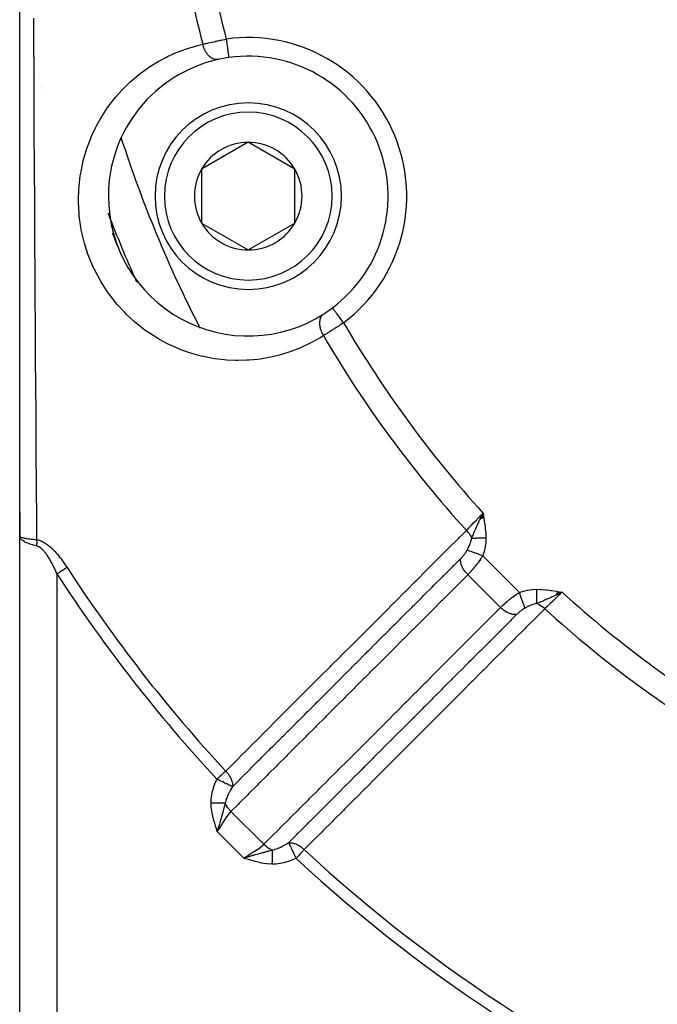
# Model space of a CAD drawing. Units: millimetres. Extents: x -287 to 474, y -328 to 328.
# Drawn here: x 142 to 176, y -77 to -24 of the extents above; entities that cross this region are included whole.
import ezdxf

# ---------------------------------------------------------------- set-up
doc = ezdxf.new("R2010")
doc.units = ezdxf.units.MM
doc.linetypes.add('DASHED', pattern=[9.652, 8.128, -1.524])
doc.layers.add('nevidi', color=4, linetype='DASHED')

msp = doc.modelspace()

# ---------------------------------------------------------------- linework, layer by layer
at = {"color": 2}
for p, q in [((141.5, -52.139), (141.5, -13)), ((141.5, -28.353), (141.5, -28.316)), ((153.758, -31.031), (151.258, -32.474)), ((156.258, -32.474), (153.758, -31.031)), ((151.258, -32.474), (151.258, -35.361)), ((156.258, -33.918), (156.258, -32.474)), ((156.258, -35.361), (156.258, -33.918)), ((151.258, -35.361), (153.758, -36.804)), ((153.758, -36.804), (156.258, -35.361)), ((141.5, -52.139), (141.5, -50.867)), ((141.5, -50.867), (141.5, -52.139)), ((141.5, -50.867), (141.5, -52.139)), ((141.5, -52.139), (141.5, -50.867)), ((166.211, -51.211), (166.347, -50.91)), ((166.211, -51.211), (166.315, -50.978)), ((166.22, -51.209), (166.347, -50.91)), ((166.229, -51.208), (166.347, -50.91)), ((166.229, -51.208), (166.347, -50.91)), ((166.238, -51.206), (166.347, -50.91)), ((166.238, -51.206), (166.347, -50.91)), ((166.248, -51.205), (166.347, -50.91)), ((166.248, -51.205), (166.347, -50.91)), ((166.257, -51.203), (166.347, -50.91)), ((166.266, -51.202), (166.347, -50.91)), ((166.275, -51.2), (166.347, -50.91)), ((166.284, -51.199), (166.347, -50.91)), ((166.294, -51.197), (166.347, -50.91)), ((166.294, -51.197), (166.347, -50.91)), ((166.303, -51.196), (166.347, -50.91)), ((166.312, -51.194), (166.347, -50.91)), ((166.322, -51.193), (166.347, -50.91)), ((166.331, -51.191), (166.347, -50.91)), ((166.34, -51.19), (166.347, -50.91)), ((166.34, -51.19), (166.347, -50.91)), ((166.387, -51.182), (166.347, -50.91)), ((166.378, -51.184), (166.347, -50.91)), ((166.368, -51.185), (166.347, -50.91)), ((166.368, -51.185), (166.347, -50.91)), ((166.359, -51.187), (166.347, -50.91)), ((166.359, -51.187), (166.347, -50.91)), ((166.35, -51.188), (166.347, -50.91)), ((141.5, -97), (141.5, -52.139)), ((141.5, -97), (141.5, -52.139)), ((141.5, -52.141), (141.5, -52.139)), ((141.507, -52.158), (141.514, -52.165)), ((170.289, -55.289), (170.59, -55.153)), ((170.291, -55.279), (170.59, -55.153)), ((170.292, -55.27), (170.59, -55.153)), ((170.294, -55.26), (170.59, -55.153)), ((170.296, -55.251), (170.59, -55.153)), ((170.297, -55.241), (170.59, -55.153)), ((170.297, -55.241), (170.59, -55.153)), ((170.299, -55.231), (170.59, -55.153)), ((170.3, -55.222), (170.59, -55.153)), ((170.3, -55.222), (170.59, -55.153)), ((170.302, -55.212), (170.59, -55.153)), ((170.303, -55.203), (170.59, -55.153)), ((170.305, -55.193), (170.59, -55.153)), ((170.307, -55.183), (170.59, -55.153)), ((170.307, -55.183), (170.59, -55.153)), ((170.308, -55.174), (170.59, -55.153)), ((170.308, -55.174), (170.59, -55.153)), ((170.31, -55.164), (170.59, -55.153)), ((170.311, -55.154), (170.59, -55.153)), ((170.313, -55.144), (170.59, -55.153)), ((170.314, -55.135), (170.59, -55.153)), ((170.314, -55.135), (170.59, -55.153)), ((170.316, -55.125), (170.59, -55.153)), ((170.318, -55.115), (170.59, -55.153)), ((170.354, -55.265), (170.59, -55.153)), ((161.44, -63.132), (161.442, -63.133))]:
    msp.add_line(p, q, dxfattribs=at)
for points in [[(166.245, -51.125), (166.285, -51.041), (166.315, -50.978)], [(141.516, -52.217), (141.513, -52.21), (141.501, -52.142)], [(170.59, -55.153), (170.375, -55.255), (170.354, -55.265), (170.288, -55.296)]]:
    msp.add_lwpolyline(points, dxfattribs=at)
for centre, radius, start, end in [((153.758, -33.918), 7.5, 102.3457, 180), ((153.758, -33.918), 7.5, 97.9982, 102.3457), ((153.758, -33.918), 7.5, 307.0018, 97.9982), ((153.758, -33.918), 5, 0, 180), ((153.758, -33.918), 2.887, 90, 150), ((153.758, -33.918), 2.887, 30, 90), ((153.758, -33.918), 2.887, 150, 210), ((153.758, -33.918), 2.887, 0, 30), ((153.758, -33.918), 7.5, 179.7741, 179.8619), ((153.758, -33.918), 7.5, 180, 302.6543), ((153.758, -33.918), 5, 180, 360), ((153.758, -33.918), 2.887, 330, 0), ((153.758, -33.918), 2.887, 210, 270), ((153.758, -33.918), 2.887, 270, 330), ((211.5, -10), 70, 201.70766, 201.76663), ((211.5, -10), 70, 201.77143, 202.75537), ((142.5, -36.739), 1, 170.719, 171.2592), ((153.758, -33.918), 7.5, 302.6543, 307.0018)]:
    msp.add_arc(centre, radius, start, end, dxfattribs=at)
at = {"layer": 'nevidi', "color": 7, "linetype": 'Continuous'}
for p, q in [((142.566, -27.563), (142.566, -27.564)), ((142.608, -28.071), (142.608, -28.072)), ((142.648, -28.542), (142.648, -28.544)), ((166.416, -50.625), (166.415, -50.624)), ((166.239, -51.122), (166.24, -51.12)), ((166.274, -51.061), (166.28, -51.051)), ((166.28, -51.052), (166.292, -51.031)), ((166.315, -50.978), (166.347, -50.91)), ((166.332, -50.964), (166.335, -50.959)), ((166.337, -50.955), (166.338, -50.954)), ((166.343, -50.947), (166.344, -50.944)), ((166.347, -50.939), (166.348, -50.937)), ((165.751, -52.095), (165.751, -52.094)), ((165.439, -52.971), (165.439, -52.969)), ((166.332, -53.2), (168.3, -55.168)), ((143.5, -54.176), (143.5, -97)), ((165.528, -54.214), (167.286, -55.972)), ((168.936, -55.932), (168.93, -55.934)), ((167.565, -56.233), (167.564, -56.233)), ((168.514, -56.066), (168.512, -56.066)), ((168.543, -56.057), (168.541, -56.058)), ((167.188, -57.839), (167.189, -57.839)), ((152.83, -66.905), (154.595, -68.67)), ((153.523, -69.416), (152.084, -67.977))]:
    msp.add_line(p, q, dxfattribs=at)
for points in [[(142.241, -24.375), (142.242, -24.545), (142.249, -26.359), (142.25, -26.53), (142.254, -27.605), (142.257, -28.339), (142.258, -28.51), (142.266, -30.316), (142.267, -30.487), (142.276, -32.288), (142.277, -32.457), (142.287, -34.246), (142.288, -34.413), (142.291, -35.008), (142.298, -36.188), (142.299, -36.354), (142.309, -38.113), (142.31, -38.279), (142.321, -40.023), (142.322, -40.188), (142.333, -41.921), (142.334, -42.083), (142.339, -42.943), (142.345, -43.804), (142.346, -43.965), (142.358, -45.674), (142.359, -45.835), (142.37, -47.533), (142.371, -47.692), (142.383, -49.379), (142.384, -49.537), (142.396, -51.214), (142.397, -51.371), (142.399, -51.639), (142.404, -52.331)], [(157.789, -41.399), (157.642, -41.491), (157.547, -41.548), (157.142, -41.774), (157.043, -41.825), (156.624, -42.023), (156.521, -42.067), (156.087, -42.236), (155.981, -42.274), (155.533, -42.414), (155.424, -42.444), (154.967, -42.553), (154.856, -42.575), (154.389, -42.653), (154.276, -42.668), (153.799, -42.714), (153.684, -42.721), (153.198, -42.732), (153.08, -42.731), (152.587, -42.708), (152.467, -42.698), (151.971, -42.638), (151.851, -42.62), (151.353, -42.522), (151.233, -42.494), (150.734, -42.357), (150.614, -42.319), (150.115, -42.141), (149.996, -42.093), (149.505, -41.873), (149.388, -41.815), (148.907, -41.553), (148.793, -41.485), (148.324, -41.178), (148.213, -41.098), (147.762, -40.747), (147.656, -40.658), (147.474, -40.497), (147.229, -40.265), (147.13, -40.166), (146.73, -39.73), (146.638, -39.62), (146.272, -39.145), (146.188, -39.027), (145.864, -38.521), (145.79, -38.395), (145.507, -37.856), (145.445, -37.723), (145.208, -37.158), (145.158, -37.021), (144.974, -36.445), (144.936, -36.305), (144.804, -35.718), (144.778, -35.577), (144.697, -34.983), (144.684, -34.839), (144.654, -34.248), (144.653, -34.155), (144.653, -34.108), (144.672, -33.531), (144.683, -33.392), (144.749, -32.825), (144.771, -32.69), (144.882, -32.139), (144.913, -32.009), (145.064, -31.483), (145.104, -31.36), (145.292, -30.857), (145.341, -30.74), (145.563, -30.261), (145.62, -30.149), (145.874, -29.695), (145.938, -29.589), (146.217, -29.168), (146.287, -29.07), (146.589, -28.679), (146.664, -28.588), (146.988, -28.225), (147.069, -28.142), (147.412, -27.808), (147.498, -27.73), (147.863, -27.422), (147.953, -27.351), (148.336, -27.071), (148.43, -27.007), (148.829, -26.756), (148.926, -26.699), (149.336, -26.479), (149.435, -26.43), (149.855, -26.24), (149.957, -26.198), (150.389, -26.037), (150.493, -26.002), (150.935, -25.87), (151.042, -25.842), (151.318, -25.777)], [(151.318, -25.777), (151.374, -25.764), (151.375, -25.764), (151.385, -25.761), (151.454, -25.745), (151.465, -25.742), (151.537, -25.726), (151.549, -25.723), (151.575, -25.717), (151.622, -25.706), (151.634, -25.703), (151.71, -25.686), (151.723, -25.683), (151.792, -25.667), (151.801, -25.665), (151.813, -25.662), (151.893, -25.644), (151.907, -25.642), (151.988, -25.624), (152.001, -25.621), (152.021, -25.616), (152.084, -25.603), (152.097, -25.6), (152.18, -25.582), (152.194, -25.579), (152.258, -25.566), (152.278, -25.561), (152.292, -25.559), (152.376, -25.541), (152.39, -25.538), (152.476, -25.52), (152.49, -25.518), (152.501, -25.515), (152.575, -25.5)], [(152.154, -26.591), (152.153, -26.591), (152.137, -26.594), (152.109, -26.598), (152.087, -26.6), (152.081, -26.6), (152.076, -26.6), (152.052, -26.6), (152.024, -26.598), (152.008, -26.596), (151.996, -26.595), (151.995, -26.595), (151.966, -26.589), (151.937, -26.581), (151.928, -26.579), (151.916, -26.575), (151.908, -26.572), (151.879, -26.561), (151.85, -26.548), (151.847, -26.547), (151.835, -26.541), (151.821, -26.533), (151.793, -26.517), (151.769, -26.502), (151.764, -26.499), (151.757, -26.494), (151.737, -26.48), (151.709, -26.458), (151.692, -26.444), (151.682, -26.435), (151.681, -26.434), (151.655, -26.41), (151.63, -26.384), (151.62, -26.373), (151.609, -26.361), (151.604, -26.356), (151.58, -26.327), (151.555, -26.296), (151.552, -26.291), (151.542, -26.278), (151.532, -26.264), (151.51, -26.23), (151.49, -26.199), (151.488, -26.196), (151.481, -26.184), (151.467, -26.161), (151.448, -26.125), (151.434, -26.098), (151.429, -26.087), (151.427, -26.082), (151.411, -26.049), (151.394, -26.009), (151.386, -25.991), (151.38, -25.974), (151.378, -25.97), (151.363, -25.929), (151.349, -25.888), (151.346, -25.878), (151.341, -25.86), (151.336, -25.846), (151.325, -25.804), (151.318, -25.777)], [(152.575, -25.5), (152.575, -25.502), (152.588, -25.592), (152.59, -25.605), (152.592, -25.623), (152.606, -25.723), (152.606, -25.726), (152.609, -25.744), (152.623, -25.843), (152.624, -25.85), (152.625, -25.86), (152.639, -25.954), (152.641, -25.971), (152.653, -26.059), (152.655, -26.075), (152.657, -26.083), (152.667, -26.156), (152.669, -26.17), (152.671, -26.185), (152.679, -26.242), (152.681, -26.254), (152.684, -26.275), (152.69, -26.317), (152.691, -26.327), (152.694, -26.35), (152.698, -26.379), (152.699, -26.388), (152.703, -26.41), (152.705, -26.429), (152.706, -26.435), (152.709, -26.454), (152.71, -26.464), (152.711, -26.468), (152.713, -26.481), (152.713, -26.485), (152.713, -26.487), (152.714, -26.491)], [(158.873, -40.706), (158.821, -40.636), (158.818, -40.632), (158.809, -40.621), (158.747, -40.539), (158.738, -40.526), (158.736, -40.524), (158.676, -40.444), (158.665, -40.43), (158.661, -40.424), (158.607, -40.353), (158.597, -40.34), (158.587, -40.326), (158.542, -40.267), (158.533, -40.255), (158.519, -40.236), (158.483, -40.188), (158.475, -40.177), (158.457, -40.154), (158.43, -40.117), (158.422, -40.108), (158.402, -40.081), (158.383, -40.055), (158.377, -40.047), (158.356, -40.02), (158.344, -40.003), (158.338, -39.996), (158.32, -39.972), (158.312, -39.962), (158.308, -39.957), (158.293, -39.936), (158.29, -39.932), (158.287, -39.928), (158.277, -39.915), (158.276, -39.914), (158.275, -39.912), (158.271, -39.907)], [(157.804, -40.232), (157.79, -40.242), (157.767, -40.259), (157.76, -40.265), (157.751, -40.273), (157.746, -40.278), (157.726, -40.298), (157.706, -40.319), (157.704, -40.322), (157.697, -40.331), (157.689, -40.342), (157.672, -40.367), (157.659, -40.389), (157.657, -40.392), (157.652, -40.4), (157.643, -40.42), (157.63, -40.448), (157.623, -40.467), (157.619, -40.478), (157.618, -40.48), (157.609, -40.508), (157.601, -40.54), (157.597, -40.554), (157.595, -40.568), (157.594, -40.573), (157.588, -40.607), (157.584, -40.641), (157.583, -40.648), (157.582, -40.663), (157.581, -40.677), (157.58, -40.713), (157.58, -40.749), (157.58, -40.75), (157.581, -40.764), (157.582, -40.788), (157.585, -40.826), (157.588, -40.854), (157.59, -40.864), (157.591, -40.87), (157.596, -40.904), (157.603, -40.943), (157.608, -40.963), (157.612, -40.979), (157.612, -40.983), (157.623, -41.022), (157.635, -41.063), (157.638, -41.073), (157.643, -41.09), (157.648, -41.102), (157.662, -41.142), (157.678, -41.182), (157.678, -41.183), (157.686, -41.2), (157.695, -41.222), (157.713, -41.26), (157.729, -41.292), (157.733, -41.3), (157.737, -41.308), (157.753, -41.338), (157.775, -41.376), (157.788, -41.398), (157.789, -41.399)], [(158.873, -40.706), (158.813, -40.746), (158.801, -40.754), (158.728, -40.802), (158.716, -40.81), (158.669, -40.841), (158.643, -40.858), (158.631, -40.866), (158.559, -40.913), (158.547, -40.92), (158.476, -40.967), (158.464, -40.974), (158.463, -40.975), (158.393, -41.02), (158.381, -41.027), (158.311, -41.072), (158.3, -41.08), (158.263, -41.103), (158.23, -41.123), (158.219, -41.131), (158.152, -41.173), (158.141, -41.18), (158.075, -41.222), (158.072, -41.223), (158.064, -41.228), (158, -41.268), (157.99, -41.275), (157.927, -41.313), (157.917, -41.32), (157.892, -41.335), (157.857, -41.357), (157.847, -41.363), (157.789, -41.399)], [(165.458, -51.843), (165.542, -51.755), (165.582, -51.713), (165.588, -51.707), (165.688, -51.602), (165.723, -51.565), (165.73, -51.558), (165.844, -51.438), (165.874, -51.407), (165.881, -51.4), (166.009, -51.266), (166.032, -51.241), (166.038, -51.234), (166.178, -51.088), (166.193, -51.072), (166.2, -51.065), (166.347, -50.91)], [(165.743, -52.267), (165.789, -52.15), (165.811, -52.097), (165.833, -52.043), (165.833, -52.041), (165.843, -52.019), (165.856, -51.987), (165.899, -51.885), (165.916, -51.843), (165.931, -51.811), (165.943, -51.783), (165.957, -51.749), (165.998, -51.657), (166.019, -51.611), (166.032, -51.581), (166.037, -51.571), (166.067, -51.505), (166.083, -51.47), (166.138, -51.352), (166.149, -51.328), (166.168, -51.288), (166.171, -51.28), (166.204, -51.212), (166.216, -51.185), (166.245, -51.125)], [(166.347, -50.91), (166.374, -51.07), (166.392, -51.181), (166.418, -51.34), (166.434, -51.453), (166.456, -51.614), (166.469, -51.725), (166.485, -51.887), (166.493, -51.999), (166.501, -52.162), (166.503, -52.258)], [(141.5, -52.139), (141.5, -52.141), (141.507, -52.158)], [(141.518, -52.169), (141.543, -52.186), (141.559, -52.194), (141.562, -52.195), (141.568, -52.197), (141.608, -52.213), (141.635, -52.221), (141.638, -52.222), (141.646, -52.225), (141.701, -52.239), (141.741, -52.248), (141.744, -52.248), (141.754, -52.25), (141.821, -52.263), (141.875, -52.272), (141.877, -52.273), (141.89, -52.275), (141.966, -52.286), (142.035, -52.295), (142.037, -52.295), (142.052, -52.297), (142.135, -52.306), (142.218, -52.315), (142.219, -52.315), (142.235, -52.316), (142.325, -52.324), (142.404, -52.331)], [(142.404, -52.666), (142.32, -52.648), (142.219, -52.623), (142.202, -52.619), (142.115, -52.594), (142.036, -52.569), (142.022, -52.564), (141.934, -52.531), (141.877, -52.508), (141.865, -52.502), (141.782, -52.462), (141.744, -52.441), (141.733, -52.435), (141.66, -52.386), (141.638, -52.369), (141.63, -52.363), (141.572, -52.306), (141.562, -52.295), (141.556, -52.288), (141.518, -52.223)], [(152.55, -64.741), (152.981, -64.31), (153.031, -64.26), (153.555, -63.737), (153.605, -63.687), (154.128, -63.164), (154.178, -63.114), (154.702, -62.591), (154.751, -62.541), (155.275, -62.017), (155.325, -61.968), (155.849, -61.444), (155.898, -61.395), (156.422, -60.871), (156.472, -60.821), (156.996, -60.298), (157.046, -60.248), (157.569, -59.725), (157.619, -59.675), (158.143, -59.152), (158.193, -59.102), (158.716, -58.579), (158.766, -58.529), (159.29, -58.006), (159.34, -57.956), (159.863, -57.432), (159.913, -57.383), (160.437, -56.859), (160.487, -56.81), (161.011, -56.286), (161.06, -56.236), (161.584, -55.713), (161.634, -55.663), (162.158, -55.14), (162.208, -55.09), (162.731, -54.567), (162.781, -54.517), (163.305, -53.994), (163.355, -53.944), (163.879, -53.421), (163.928, -53.371), (164.452, -52.847), (164.502, -52.798), (165.026, -52.274), (165.076, -52.225), (165.248, -52.052), (165.458, -51.843)], [(165.458, -51.843), (165.459, -51.845), (165.517, -51.909), (165.538, -51.934), (165.543, -51.94), (165.548, -51.946), (165.598, -52.012), (165.617, -52.039), (165.622, -52.047), (165.627, -52.053), (165.669, -52.121), (165.684, -52.148), (165.69, -52.158), (165.693, -52.165), (165.727, -52.231), (165.739, -52.259), (165.743, -52.267)], [(166.503, -52.258), (166.478, -52.258), (166.476, -52.258), (166.436, -52.259), (166.433, -52.259), (166.419, -52.259), (166.415, -52.259), (166.393, -52.259), (166.391, -52.259), (166.351, -52.26), (166.349, -52.26), (166.322, -52.26), (166.318, -52.26), (166.309, -52.26), (166.307, -52.26), (166.268, -52.261), (166.266, -52.261), (166.227, -52.261), (166.226, -52.261), (166.225, -52.261), (166.222, -52.261), (166.186, -52.262), (166.184, -52.262), (166.147, -52.262), (166.144, -52.262), (166.133, -52.262), (166.13, -52.262), (166.107, -52.263), (166.105, -52.263), (166.069, -52.263), (166.067, -52.263), (166.044, -52.263), (166.04, -52.263), (166.031, -52.264), (166.029, -52.264), (165.994, -52.264), (165.992, -52.264), (165.959, -52.264), (165.958, -52.264), (165.956, -52.264), (165.956, -52.264), (165.923, -52.265), (165.921, -52.265), (165.889, -52.265), (165.887, -52.265), (165.88, -52.265), (165.876, -52.265), (165.856, -52.266), (165.854, -52.266), (165.824, -52.266), (165.822, -52.266), (165.806, -52.266), (165.803, -52.266), (165.793, -52.266), (165.792, -52.266), (165.764, -52.267), (165.763, -52.267), (165.743, -52.267)], [(166.503, -52.258), (166.496, -52.471), (166.494, -52.494), (166.464, -52.714), (166.46, -52.737), (166.41, -52.952), (166.404, -52.975), (166.337, -53.188), (166.332, -53.2)], [(142.404, -52.331), (142.437, -52.336), (142.441, -52.336), (142.492, -52.347), (142.495, -52.348), (142.546, -52.362), (142.55, -52.363), (142.601, -52.381), (142.604, -52.382), (142.655, -52.402), (142.659, -52.404), (142.709, -52.427), (142.712, -52.429), (142.763, -52.454), (142.766, -52.456), (142.815, -52.484), (142.819, -52.486), (142.868, -52.517), (142.871, -52.519), (142.919, -52.551), (142.922, -52.553), (142.97, -52.587), (142.973, -52.589), (143.019, -52.625), (143.022, -52.627), (143.068, -52.664), (143.071, -52.666), (143.116, -52.705), (143.12, -52.707), (143.164, -52.747), (143.167, -52.749), (143.211, -52.79), (143.214, -52.793), (143.257, -52.834), (143.26, -52.837), (143.302, -52.879), (143.305, -52.882), (143.347, -52.925), (143.35, -52.928), (143.391, -52.972), (143.394, -52.975), (143.434, -53.02), (143.437, -53.023), (143.477, -53.068), (143.479, -53.071), (143.519, -53.116), (143.521, -53.12), (143.56, -53.166), (143.563, -53.169), (143.601, -53.216), (143.603, -53.219), (143.641, -53.266), (143.643, -53.269), (143.681, -53.317), (143.683, -53.32), (143.72, -53.368), (143.722, -53.371), (143.759, -53.42), (143.761, -53.423), (143.797, -53.472), (143.799, -53.475), (143.835, -53.525), (143.837, -53.528), (143.872, -53.578), (143.874, -53.581), (143.909, -53.631), (143.911, -53.635), (143.946, -53.685), (143.948, -53.688), (143.982, -53.739), (143.984, -53.742), (144.018, -53.793), (144.02, -53.797), (144.039, -53.826)], [(142.404, -52.331), (142.406, -52.349), (142.407, -52.365), (142.407, -52.368), (142.408, -52.382), (142.41, -52.405), (142.41, -52.407), (142.41, -52.41), (142.411, -52.439), (142.411, -52.449), (142.411, -52.453), (142.412, -52.461), (142.412, -52.492), (142.412, -52.496), (142.412, -52.519), (142.412, -52.535), (142.411, -52.539), (142.411, -52.554), (142.41, -52.577), (142.41, -52.579), (142.41, -52.583), (142.408, -52.612), (142.407, -52.623), (142.407, -52.626), (142.407, -52.635), (142.404, -52.666)], [(143.5, -54.176), (143.486, -54.143), (143.484, -54.14), (143.462, -54.088), (143.46, -54.085), (143.437, -54.034), (143.436, -54.03), (143.413, -53.98), (143.411, -53.976), (143.388, -53.926), (143.386, -53.922), (143.363, -53.872), (143.361, -53.869), (143.337, -53.819), (143.336, -53.816), (143.312, -53.768), (143.312, -53.767), (143.31, -53.763), (143.286, -53.715), (143.284, -53.711), (143.259, -53.663), (143.258, -53.659), (143.233, -53.611), (143.231, -53.608), (143.206, -53.561), (143.204, -53.557), (143.178, -53.51), (143.177, -53.507), (143.151, -53.461), (143.149, -53.458), (143.122, -53.412), (143.121, -53.408), (143.094, -53.363), (143.092, -53.36), (143.065, -53.315), (143.063, -53.312), (143.048, -53.287), (143.035, -53.268), (143.033, -53.265), (143.005, -53.222), (143.003, -53.218), (142.975, -53.176), (142.973, -53.173), (142.944, -53.131), (142.942, -53.128), (142.913, -53.087), (142.911, -53.085), (142.881, -53.045), (142.879, -53.042), (142.849, -53.004), (142.846, -53.001), (142.816, -52.964), (142.814, -52.962), (142.791, -52.936), (142.782, -52.926), (142.78, -52.924), (142.749, -52.89), (142.746, -52.887), (142.714, -52.855), (142.712, -52.853), (142.679, -52.822), (142.677, -52.82), (142.644, -52.792), (142.641, -52.79), (142.608, -52.764), (142.606, -52.763), (142.572, -52.739), (142.569, -52.738), (142.547, -52.724), (142.536, -52.717), (142.533, -52.716), (142.499, -52.699), (142.497, -52.698), (142.463, -52.683), (142.46, -52.683), (142.426, -52.672), (142.424, -52.671), (142.404, -52.666)], [(165.494, -52.901), (165.563, -52.765), (165.565, -52.761), (165.573, -52.745), (165.598, -52.691), (165.638, -52.599), (165.644, -52.583), (165.648, -52.574), (165.688, -52.464), (165.697, -52.437), (165.702, -52.421), (165.711, -52.389), (165.741, -52.275), (165.743, -52.267)], [(165.145, -53.355), (165.171, -53.329), (165.174, -53.326), (165.204, -53.294), (165.207, -53.29), (165.237, -53.257), (165.241, -53.254), (165.27, -53.22), (165.273, -53.216), (165.274, -53.215), (165.302, -53.182), (165.305, -53.178), (165.333, -53.142), (165.336, -53.139), (165.364, -53.103), (165.367, -53.099), (165.391, -53.065), (165.393, -53.062), (165.396, -53.058), (165.421, -53.022), (165.423, -53.018), (165.447, -52.981), (165.449, -52.977), (165.458, -52.963), (165.472, -52.94), (165.474, -52.937), (165.477, -52.931), (165.494, -52.901)], [(166.332, -53.2), (166.242, -53.168), (166.227, -53.162), (166.222, -53.161), (166.126, -53.127), (166.111, -53.121), (166.106, -53.12), (166.013, -53.086), (165.999, -53.081), (165.994, -53.08), (165.905, -53.048), (165.892, -53.043), (165.887, -53.042), (165.804, -53.012), (165.792, -53.007), (165.788, -53.006), (165.711, -52.979), (165.7, -52.975), (165.696, -52.973), (165.628, -52.949), (165.618, -52.946), (165.615, -52.944), (165.556, -52.923), (165.547, -52.92), (165.544, -52.919), (165.495, -52.902), (165.494, -52.901)], [(166.332, -53.2), (166.292, -53.265), (166.285, -53.276), (166.279, -53.285), (166.221, -53.372), (166.215, -53.381), (166.156, -53.466), (166.15, -53.474), (166.149, -53.476), (166.088, -53.561), (166.081, -53.57), (166.018, -53.653), (166.011, -53.662), (166.004, -53.671), (165.947, -53.744), (165.94, -53.752), (165.876, -53.831), (165.869, -53.839), (165.856, -53.855), (165.805, -53.915), (165.798, -53.923), (165.734, -53.996), (165.727, -54.004), (165.71, -54.023), (165.664, -54.074), (165.657, -54.081), (165.594, -54.147), (165.588, -54.154), (165.569, -54.173), (165.528, -54.214)], [(144.039, -53.826), (143.997, -53.854), (143.981, -53.864), (143.964, -53.875), (143.913, -53.908), (143.891, -53.922), (143.878, -53.931), (143.824, -53.966), (143.796, -53.984), (143.787, -53.99), (143.73, -54.027), (143.696, -54.049), (143.691, -54.052), (143.632, -54.09), (143.593, -54.116), (143.593, -54.116), (143.533, -54.155), (143.5, -54.176)], [(152.917, -65.579), (153.289, -65.207), (153.293, -65.203), (153.344, -65.153), (153.349, -65.148), (153.812, -64.685), (153.862, -64.634), (153.862, -64.634), (153.922, -64.575), (154.33, -64.166), (154.381, -64.116), (154.437, -64.06), (154.495, -64.001), (154.849, -63.648), (154.899, -63.598), (155.011, -63.486), (155.069, -63.428), (155.367, -63.129), (155.418, -63.079), (155.585, -62.912), (155.642, -62.855), (155.886, -62.611), (155.936, -62.561), (156.159, -62.338), (156.215, -62.282), (156.405, -62.093), (156.455, -62.042), (156.732, -61.765), (156.788, -61.709), (156.923, -61.574), (156.974, -61.524), (157.307, -61.191), (157.362, -61.136), (157.442, -61.056), (157.492, -61.005), (157.88, -60.618), (157.935, -60.563), (157.961, -60.537), (158.011, -60.487), (158.454, -60.044), (158.479, -60.019), (158.508, -59.989), (158.529, -59.968), (158.998, -59.5), (159.029, -59.469), (159.048, -59.45), (159.082, -59.416), (159.516, -58.982), (159.567, -58.931), (159.602, -58.896), (159.655, -58.843), (160.035, -58.463), (160.085, -58.413), (160.176, -58.322), (160.228, -58.27), (160.554, -57.945), (160.604, -57.894), (160.751, -57.748), (160.802, -57.697), (161.072, -57.426), (161.123, -57.376), (161.324, -57.174), (161.375, -57.124), (161.591, -56.908), (161.641, -56.858), (161.899, -56.6), (161.948, -56.55), (162.109, -56.39), (162.16, -56.339), (162.473, -56.026), (162.522, -55.977), (162.628, -55.871), (162.678, -55.821), (163.046, -55.453), (163.095, -55.404), (163.147, -55.353), (163.197, -55.302), (163.621, -54.879), (163.665, -54.834), (163.669, -54.831), (163.716, -54.784), (164.185, -54.315), (164.195, -54.304), (164.234, -54.265), (164.242, -54.258), (164.703, -53.797), (164.753, -53.747), (164.77, -53.73), (164.815, -53.685), (165.145, -53.355)], [(165.528, -54.214), (165.526, -54.212), (165.473, -54.156), (165.454, -54.134), (165.443, -54.122), (165.396, -54.063), (165.378, -54.04), (165.369, -54.027), (165.327, -53.965), (165.312, -53.941), (165.304, -53.928), (165.268, -53.865), (165.255, -53.84), (165.249, -53.827), (165.22, -53.763), (165.209, -53.738), (165.204, -53.724), (165.183, -53.661), (165.175, -53.636), (165.172, -53.623), (165.157, -53.56), (165.153, -53.536), (165.151, -53.523), (165.144, -53.462), (165.143, -53.439), (165.143, -53.426), (165.144, -53.369), (165.145, -53.355)], [(165.528, -54.214), (165.187, -54.555), (165.137, -54.606), (164.669, -55.074), (164.618, -55.124), (164.15, -55.592), (164.099, -55.642), (163.631, -56.11), (163.581, -56.161), (163.113, -56.628), (163.062, -56.679), (162.594, -57.147), (162.544, -57.197), (162.075, -57.665), (162.025, -57.715), (161.557, -58.183), (161.506, -58.234), (161.038, -58.701), (160.988, -58.752), (160.52, -59.22), (160.469, -59.27), (160.001, -59.738), (159.951, -59.788), (159.482, -60.256), (159.432, -60.307), (158.964, -60.775), (158.913, -60.825), (158.445, -61.293), (158.395, -61.343), (157.927, -61.811), (157.876, -61.862), (157.408, -62.329), (157.358, -62.38), (156.889, -62.848), (156.839, -62.898), (156.371, -63.366), (156.32, -63.416), (155.852, -63.884), (155.802, -63.935), (155.334, -64.403), (155.283, -64.453), (154.815, -64.921), (154.765, -64.971), (154.297, -65.439), (154.246, -65.49), (153.778, -65.958), (153.728, -66.008), (153.259, -66.476), (153.209, -66.526), (152.83, -66.905)], [(167.286, -55.972), (167.327, -55.931), (167.339, -55.919), (167.345, -55.913), (167.411, -55.851), (167.418, -55.844), (167.477, -55.79), (167.487, -55.781), (167.494, -55.775), (167.567, -55.711), (167.575, -55.704), (167.645, -55.644), (167.651, -55.639), (167.66, -55.632), (167.739, -55.567), (167.747, -55.561), (167.828, -55.496), (167.829, -55.496), (167.837, -55.49), (167.92, -55.427), (167.929, -55.42), (168.014, -55.358), (168.023, -55.352), (168.026, -55.35), (168.109, -55.292), (168.118, -55.285), (168.206, -55.227), (168.215, -55.221), (168.235, -55.208), (168.3, -55.168)], [(168.3, -55.168), (168.502, -55.103), (168.525, -55.096), (168.74, -55.045), (168.763, -55.04), (168.982, -55.008), (169.006, -55.006), (169.229, -54.997), (169.242, -54.997)], [(168.599, -56.006), (168.583, -55.961), (168.58, -55.953), (168.579, -55.95), (168.558, -55.892), (168.554, -55.882), (168.553, -55.879), (168.529, -55.811), (168.525, -55.8), (168.524, -55.796), (168.497, -55.721), (168.493, -55.708), (168.491, -55.704), (168.462, -55.622), (168.457, -55.608), (168.455, -55.604), (168.424, -55.515), (168.419, -55.501), (168.417, -55.497), (168.384, -55.404), (168.379, -55.389), (168.377, -55.384), (168.343, -55.289), (168.338, -55.273), (168.336, -55.268), (168.301, -55.171), (168.3, -55.168)], [(169.233, -55.757), (169.233, -55.734), (169.233, -55.733), (169.234, -55.704), (169.234, -55.702), (169.234, -55.7), (169.234, -55.697), (169.234, -55.672), (169.234, -55.67), (169.235, -55.639), (169.235, -55.637), (169.235, -55.627), (169.235, -55.624), (169.235, -55.604), (169.235, -55.602), (169.235, -55.569), (169.235, -55.567), (169.236, -55.548), (169.236, -55.544), (169.236, -55.532), (169.236, -55.53), (169.236, -55.494), (169.236, -55.492), (169.237, -55.463), (169.237, -55.46), (169.237, -55.456), (169.237, -55.453), (169.237, -55.416), (169.237, -55.414), (169.238, -55.376), (169.238, -55.375), (169.238, -55.373), (169.238, -55.37), (169.238, -55.334), (169.238, -55.332), (169.239, -55.292), (169.239, -55.29), (169.239, -55.282), (169.239, -55.278), (169.239, -55.25), (169.239, -55.248), (169.239, -55.207), (169.24, -55.205), (169.24, -55.187), (169.24, -55.182), (169.24, -55.164), (169.24, -55.161), (169.24, -55.12), (169.241, -55.118), (169.241, -55.089), (169.241, -55.085), (169.241, -55.076), (169.241, -55.074), (169.241, -55.032), (169.242, -55.03), (169.242, -54.997)], [(170.288, -55.296), (170.212, -55.332), (170.148, -55.362), (170.057, -55.405), (170.05, -55.408), (169.995, -55.433), (169.918, -55.468), (169.843, -55.502), (169.775, -55.532), (169.717, -55.557), (169.688, -55.57), (169.513, -55.644), (169.459, -55.667), (169.456, -55.668), (169.27, -55.743), (169.233, -55.757)], [(169.242, -54.997), (169.447, -55.004), (169.501, -55.007), (169.72, -55.025), (169.775, -55.031), (169.991, -55.058), (170.047, -55.066), (170.263, -55.099), (170.319, -55.108), (170.536, -55.144), (170.59, -55.153)], [(170.59, -55.153), (170.493, -55.245), (170.428, -55.307), (170.42, -55.314), (170.313, -55.416), (170.258, -55.469), (170.251, -55.476), (170.138, -55.583), (170.093, -55.626), (170.086, -55.633), (169.97, -55.743), (169.935, -55.777), (169.928, -55.784), (169.812, -55.894), (169.786, -55.919), (169.78, -55.925), (169.666, -56.034), (169.657, -56.042)], [(169.233, -55.757), (169.189, -55.767), (169.095, -55.793), (169.079, -55.798), (169.036, -55.812), (168.934, -55.85), (168.922, -55.854), (168.917, -55.856), (168.809, -55.902), (168.771, -55.92), (168.755, -55.927), (168.618, -55.996), (168.608, -56.002), (168.599, -56.006)], [(169.233, -55.757), (169.236, -55.759), (169.241, -55.761), (169.325, -55.801), (169.342, -55.81), (169.349, -55.814), (169.352, -55.816), (169.435, -55.866), (169.453, -55.878), (169.46, -55.883), (169.461, -55.883), (169.541, -55.941), (169.56, -55.957), (169.566, -55.962), (169.567, -55.962), (169.641, -56.028), (169.657, -56.042)], [(154.595, -68.67), (154.924, -68.341), (154.974, -68.291), (155.443, -67.822), (155.493, -67.771), (155.961, -67.303), (156.012, -67.252), (156.48, -66.784), (156.531, -66.733), (156.999, -66.265), (157.049, -66.214), (157.518, -65.746), (157.568, -65.695), (158.037, -65.227), (158.087, -65.176), (158.555, -64.707), (158.606, -64.657), (159.074, -64.188), (159.125, -64.138), (159.593, -63.669), (159.644, -63.619), (160.112, -63.15), (160.162, -63.1), (160.631, -62.631), (160.681, -62.581), (161.15, -62.112), (161.2, -62.061), (161.668, -61.593), (161.719, -61.542), (162.187, -61.074), (162.238, -61.023), (162.706, -60.555), (162.756, -60.504), (163.225, -60.036), (163.275, -59.985), (163.743, -59.516), (163.794, -59.466), (164.262, -58.997), (164.313, -58.947), (164.781, -58.478), (164.831, -58.428), (165.3, -57.959), (165.35, -57.908), (165.818, -57.44), (165.869, -57.389), (166.337, -56.921), (166.388, -56.87), (166.856, -56.402), (166.906, -56.351), (167.286, -55.972)], [(168.145, -56.355), (167.861, -56.639), (167.815, -56.685), (167.765, -56.735), (167.297, -57.203), (167.289, -57.212), (167.246, -57.254), (167.242, -57.258), (166.778, -57.722), (166.727, -57.773), (166.717, -57.784), (166.669, -57.831), (166.259, -58.242), (166.208, -58.292), (166.144, -58.356), (166.096, -58.405), (165.74, -58.761), (165.689, -58.811), (165.571, -58.93), (165.523, -58.978), (165.221, -59.28), (165.171, -59.331), (164.999, -59.502), (164.95, -59.552), (164.702, -59.799), (164.652, -59.85), (164.427, -60.074), (164.376, -60.125), (164.183, -60.318), (164.133, -60.369), (163.854, -60.647), (163.803, -60.698), (163.664, -60.838), (163.614, -60.888), (163.282, -61.22), (163.23, -61.272), (163.145, -61.357), (163.095, -61.407), (162.71, -61.792), (162.657, -61.845), (162.626, -61.876), (162.576, -61.926), (162.137, -62.365), (162.107, -62.395), (162.084, -62.418), (162.057, -62.445), (161.588, -62.914), (161.565, -62.937), (161.538, -62.964), (161.511, -62.992), (161.069, -63.433), (161.019, -63.484), (160.993, -63.51), (160.937, -63.565), (160.55, -63.952), (160.5, -64.003), (160.419, -64.083), (160.364, -64.138), (160.031, -64.471), (159.981, -64.522), (159.847, -64.655), (159.791, -64.712), (159.512, -64.991), (159.462, -65.041), (159.274, -65.229), (159.218, -65.285), (158.993, -65.509), (158.943, -65.56), (158.702, -65.801), (158.645, -65.858), (158.474, -66.029), (158.424, -66.079), (158.13, -66.373), (158.072, -66.431), (157.956, -66.548), (157.905, -66.598), (157.557, -66.946), (157.499, -67.005), (157.436, -67.067), (157.386, -67.117), (156.985, -67.519), (156.925, -67.578), (156.917, -67.587), (156.867, -67.636), (156.412, -68.092), (156.399, -68.105), (156.352, -68.151), (156.348, -68.156), (155.921, -68.583)], [(169.657, -56.042), (169.226, -56.474), (169.176, -56.524), (168.653, -57.048), (168.603, -57.097), (168.079, -57.621), (168.03, -57.671), (167.506, -58.195), (167.457, -58.245), (166.933, -58.769), (166.883, -58.818), (166.36, -59.342), (166.31, -59.392), (165.787, -59.916), (165.737, -59.966), (165.214, -60.489), (165.164, -60.539), (164.641, -61.063), (164.591, -61.113), (164.068, -61.637), (164.018, -61.686), (163.494, -62.21), (163.445, -62.26), (162.921, -62.784), (162.872, -62.833), (162.348, -63.357), (162.298, -63.407), (161.775, -63.931), (161.725, -63.981), (161.202, -64.504), (161.152, -64.554), (160.629, -65.078), (160.579, -65.128), (160.056, -65.651), (160.006, -65.701), (159.483, -66.225), (159.433, -66.275), (158.909, -66.798), (158.86, -66.848), (158.336, -67.372), (158.287, -67.422), (157.763, -67.945), (157.713, -67.995), (157.19, -68.519), (157.14, -68.568), (156.759, -68.95)], [(168.145, -56.355), (168.142, -56.355), (168.087, -56.357), (168.061, -56.357), (168.049, -56.356), (167.991, -56.351), (167.964, -56.347), (167.952, -56.345), (167.891, -56.332), (167.864, -56.325), (167.851, -56.321), (167.79, -56.301), (167.762, -56.29), (167.749, -56.285), (167.687, -56.258), (167.66, -56.245), (167.647, -56.238), (167.586, -56.204), (167.559, -56.188), (167.546, -56.18), (167.487, -56.141), (167.46, -56.122), (167.448, -56.112), (167.391, -56.067), (167.366, -56.046), (167.354, -56.036), (167.301, -55.986), (167.286, -55.972)], [(168.599, -56.006), (168.569, -56.023), (168.567, -56.024), (168.563, -56.026), (168.527, -56.048), (168.523, -56.051), (168.486, -56.074), (168.482, -56.077), (168.445, -56.102), (168.441, -56.105), (168.435, -56.109), (168.405, -56.131), (168.401, -56.134), (168.365, -56.161), (168.361, -56.164), (168.326, -56.192), (168.322, -56.195), (168.287, -56.224), (168.283, -56.228), (168.249, -56.257), (168.246, -56.26), (168.213, -56.29), (168.209, -56.293), (168.178, -56.323), (168.174, -56.326), (168.145, -56.355)], [(152.55, -64.741), (152.513, -64.776), (152.499, -64.788), (152.471, -64.814), (152.421, -64.861), (152.386, -64.893), (152.368, -64.91), (152.338, -64.938), (152.254, -65.016), (152.25, -65.019), (152.25, -65.02), (152.161, -65.103), (152.122, -65.138), (152.12, -65.14), (152.079, -65.179)], [(152.55, -64.741), (152.565, -64.757), (152.565, -64.757), (152.582, -64.776), (152.631, -64.832), (152.652, -64.857), (152.68, -64.893), (152.698, -64.919), (152.711, -64.937), (152.729, -64.964), (152.761, -65.016), (152.779, -65.046), (152.794, -65.074), (152.813, -65.112), (152.827, -65.14), (152.835, -65.158), (152.843, -65.179)], [(151.763, -66.469), (151.763, -66.459), (151.771, -66.255), (151.773, -66.231), (151.8, -66.03), (151.804, -66.006), (151.847, -65.808), (151.854, -65.785), (151.912, -65.59), (151.92, -65.567), (151.992, -65.375), (152.001, -65.352), (152.079, -65.179)], [(152.917, -65.579), (152.902, -65.572), (152.876, -65.559), (152.873, -65.558), (152.849, -65.547), (152.819, -65.532), (152.815, -65.53), (152.802, -65.524), (152.783, -65.515), (152.751, -65.499), (152.746, -65.497), (152.702, -65.476), (152.673, -65.462), (152.667, -65.459), (152.607, -65.431), (152.585, -65.42), (152.58, -65.418), (152.507, -65.383), (152.5, -65.38), (152.491, -65.375), (152.485, -65.372), (152.39, -65.327), (152.384, -65.324), (152.382, -65.324), (152.285, -65.277), (152.278, -65.274), (152.256, -65.263), (152.203, -65.238), (152.177, -65.225), (152.17, -65.222), (152.125, -65.2), (152.079, -65.179)], [(152.843, -65.179), (152.846, -65.186), (152.866, -65.238), (152.877, -65.27), (152.885, -65.298), (152.896, -65.342), (152.905, -65.381), (152.905, -65.383), (152.909, -65.408), (152.918, -65.488), (152.919, -65.513), (152.919, -65.524), (152.919, -65.524), (152.917, -65.579)], [(152.917, -65.579), (152.913, -65.586), (152.832, -65.719), (152.823, -65.735), (152.823, -65.735), (152.796, -65.782), (152.787, -65.798), (152.749, -65.869), (152.741, -65.886), (152.684, -66.001), (152.676, -66.02), (152.668, -66.036), (152.649, -66.08), (152.612, -66.17), (152.606, -66.187), (152.597, -66.21), (152.56, -66.32), (152.556, -66.333), (152.555, -66.336), (152.536, -66.407), (152.524, -66.46)], [(152.524, -66.46), (152.5, -66.46), (152.499, -66.46), (152.474, -66.461), (152.47, -66.461), (152.47, -66.461), (152.468, -66.461), (152.438, -66.461), (152.436, -66.461), (152.41, -66.461), (152.405, -66.461), (152.405, -66.461), (152.403, -66.461), (152.37, -66.462), (152.368, -66.462), (152.34, -66.462), (152.335, -66.462), (152.335, -66.462), (152.333, -66.462), (152.298, -66.463), (152.296, -66.463), (152.265, -66.463), (152.261, -66.463), (152.26, -66.463), (152.258, -66.463), (152.221, -66.464), (152.219, -66.464), (152.187, -66.464), (152.182, -66.464), (152.182, -66.464), (152.18, -66.464), (152.141, -66.465), (152.139, -66.465), (152.106, -66.465), (152.1, -66.465), (152.1, -66.465), (152.098, -66.465), (152.058, -66.466), (152.056, -66.466), (152.021, -66.466), (152.016, -66.466), (152.016, -66.466), (152.013, -66.466), (151.973, -66.467), (151.97, -66.467), (151.935, -66.467), (151.93, -66.467), (151.927, -66.467), (151.886, -66.468), (151.883, -66.468), (151.848, -66.468), (151.842, -66.468), (151.839, -66.468), (151.798, -66.469), (151.795, -66.469), (151.763, -66.469)], [(152.084, -67.977), (152.064, -67.901), (151.998, -67.676), (151.976, -67.602), (151.909, -67.376), (151.89, -67.309), (151.833, -67.072), (151.82, -67.007), (151.782, -66.763), (151.775, -66.697), (151.763, -66.469)], [(152.524, -66.46), (152.519, -66.476), (152.514, -66.492), (152.477, -66.619), (152.465, -66.663), (152.459, -66.686), (152.446, -66.736), (152.428, -66.803), (152.41, -66.872), (152.389, -66.955), (152.375, -67.011), (152.374, -67.015), (152.359, -67.071), (152.31, -67.259), (152.309, -67.263), (152.309, -67.263), (152.308, -67.265), (152.291, -67.329), (152.257, -67.449), (152.213, -67.596), (152.208, -67.612), (152.202, -67.631), (152.193, -67.662), (152.185, -67.687), (152.143, -67.812), (152.084, -67.977)], [(152.83, -66.905), (152.815, -66.89), (152.774, -66.846), (152.769, -66.84), (152.756, -66.825), (152.735, -66.8), (152.713, -66.774), (152.708, -66.768), (152.681, -66.731), (152.662, -66.705), (152.657, -66.699), (152.653, -66.692), (152.614, -66.633), (152.607, -66.621), (152.603, -66.614), (152.598, -66.606), (152.562, -66.542), (152.559, -66.535), (152.558, -66.533), (152.544, -66.505), (152.525, -66.462), (152.524, -66.46)], [(152.83, -66.905), (152.79, -66.947), (152.749, -66.993), (152.743, -67), (152.658, -67.107), (152.656, -67.11), (152.65, -67.118), (152.564, -67.241), (152.558, -67.25), (152.53, -67.292), (152.473, -67.383), (152.467, -67.392), (152.403, -67.496), (152.382, -67.531), (152.376, -67.541), (152.288, -67.682), (152.282, -67.692), (152.271, -67.708), (152.189, -67.833), (152.182, -67.842), (152.129, -67.917), (152.084, -67.977)], [(155.04, -68.976), (155.042, -68.976), (155.047, -68.975), (155.093, -68.964), (155.18, -68.94), (155.196, -68.935), (155.206, -68.932), (155.29, -68.903), (155.331, -68.887), (155.348, -68.881), (155.375, -68.87), (155.483, -68.823), (155.499, -68.816), (155.499, -68.816), (155.55, -68.791), (155.633, -68.75), (155.649, -68.741), (155.718, -68.704), (155.728, -68.698), (155.766, -68.676), (155.782, -68.667), (155.798, -68.658), (155.907, -68.592), (155.921, -68.583)], [(155.921, -68.583), (155.935, -68.582), (155.937, -68.582), (155.989, -68.581), (156.012, -68.582), (156.038, -68.584), (156.043, -68.584), (156.101, -68.592), (156.119, -68.595), (156.146, -68.601), (156.162, -68.605), (156.171, -68.607), (156.229, -68.623), (156.23, -68.623), (156.257, -68.632), (156.304, -68.65), (156.342, -68.665), (156.37, -68.678), (156.389, -68.687), (156.392, -68.689), (156.454, -68.721), (156.481, -68.737), (156.486, -68.74), (156.554, -68.783), (156.563, -68.789), (156.59, -68.808), (156.596, -68.813), (156.668, -68.869), (156.691, -68.888), (156.693, -68.89), (156.719, -68.913), (156.759, -68.95)], [(155.921, -68.583), (155.926, -68.592), (155.932, -68.607), (155.939, -68.621), (155.941, -68.624), (155.945, -68.632), (155.966, -68.677), (155.968, -68.681), (155.972, -68.689), (155.974, -68.693), (155.998, -68.745), (156.001, -68.749), (156.017, -68.783), (156.017, -68.784), (156.035, -68.822), (156.038, -68.828), (156.067, -68.888), (156.077, -68.909), (156.08, -68.914), (156.082, -68.92), (156.121, -69.002), (156.122, -69.003), (156.125, -69.009), (156.17, -69.103), (156.173, -69.11), (156.176, -69.116), (156.179, -69.123), (156.22, -69.208), (156.223, -69.215), (156.24, -69.25), (156.271, -69.316), (156.275, -69.323), (156.295, -69.365), (156.301, -69.379), (156.321, -69.421)], [(153.523, -69.416), (153.583, -69.371), (153.648, -69.324), (153.657, -69.318), (153.792, -69.229), (153.798, -69.225), (153.808, -69.218), (153.949, -69.13), (153.959, -69.125), (154.004, -69.097), (154.097, -69.039), (154.107, -69.033), (154.208, -68.97), (154.24, -68.948), (154.249, -68.942), (154.373, -68.857), (154.381, -68.851), (154.393, -68.842), (154.492, -68.764), (154.499, -68.758), (154.553, -68.71), (154.595, -68.67)], [(153.523, -69.416), (153.607, -69.385), (153.63, -69.377), (153.688, -69.357), (153.756, -69.334), (153.868, -69.298), (153.88, -69.294), (153.888, -69.292), (153.904, -69.287), (153.969, -69.267), (154.001, -69.257), (154.05, -69.243), (154.12, -69.223), (154.235, -69.192), (154.236, -69.192), (154.236, -69.191), (154.237, -69.191), (154.309, -69.172), (154.347, -69.162), (154.428, -69.141), (154.456, -69.134), (154.489, -69.125), (154.545, -69.111), (154.561, -69.107), (154.61, -69.095), (154.627, -69.09), (154.663, -69.081), (154.697, -69.072), (154.762, -69.055), (154.814, -69.041), (154.835, -69.035), (154.86, -69.028), (154.869, -69.026), (154.881, -69.023), (154.957, -69.001), (155.04, -68.976)], [(155.04, -68.976), (154.971, -68.944), (154.967, -68.942), (154.965, -68.941), (154.94, -68.928), (154.892, -68.901), (154.886, -68.897), (154.867, -68.886), (154.84, -68.869), (154.814, -68.852), (154.808, -68.847), (154.769, -68.819), (154.743, -68.8), (154.738, -68.796), (154.732, -68.792), (154.675, -68.744), (154.665, -68.736), (154.66, -68.731), (154.651, -68.723), (154.596, -68.671), (154.595, -68.67)], [(155.04, -68.976), (155.04, -68.997), (155.04, -68.999), (155.039, -69.027), (155.039, -69.029), (155.039, -69.03), (155.039, -69.034), (155.039, -69.058), (155.039, -69.06), (155.039, -69.091), (155.039, -69.093), (155.039, -69.095), (155.039, -69.099), (155.038, -69.125), (155.038, -69.127), (155.038, -69.16), (155.038, -69.162), (155.038, -69.165), (155.038, -69.17), (155.037, -69.196), (155.037, -69.198), (155.037, -69.233), (155.037, -69.235), (155.037, -69.239), (155.037, -69.244), (155.036, -69.271), (155.036, -69.273), (155.036, -69.309), (155.036, -69.312), (155.036, -69.318), (155.036, -69.323), (155.036, -69.349), (155.035, -69.351), (155.035, -69.39), (155.035, -69.392), (155.035, -69.4), (155.035, -69.405), (155.035, -69.431), (155.034, -69.433), (155.034, -69.472), (155.034, -69.475), (155.034, -69.484), (155.034, -69.49), (155.033, -69.515), (155.033, -69.517), (155.033, -69.557), (155.033, -69.56), (155.033, -69.57), (155.033, -69.576), (155.032, -69.6), (155.032, -69.603), (155.032, -69.643), (155.032, -69.646), (155.032, -69.658), (155.032, -69.664), (155.031, -69.687), (155.031, -69.689), (155.031, -69.73), (155.031, -69.733), (155.031, -69.737)], [(156.759, -68.95), (156.749, -68.961), (156.735, -68.976), (156.711, -69.002), (156.68, -69.035), (156.645, -69.072), (156.605, -69.116), (156.598, -69.123), (156.54, -69.186), (156.526, -69.201), (156.481, -69.249), (156.444, -69.29), (156.421, -69.315), (156.361, -69.379), (156.359, -69.38), (156.321, -69.421)], [(155.031, -69.737), (154.767, -69.721), (154.737, -69.718), (154.458, -69.673), (154.428, -69.667), (154.151, -69.599), (154.124, -69.591), (153.843, -69.508), (153.824, -69.502), (153.541, -69.421), (153.523, -69.416)], [(156.321, -69.421), (156.312, -69.426), (156.126, -69.508), (156.103, -69.517), (155.913, -69.587), (155.89, -69.595), (155.696, -69.652), (155.672, -69.658), (155.473, -69.7), (155.449, -69.704), (155.246, -69.729), (155.221, -69.731), (155.031, -69.737)]]:
    msp.add_lwpolyline(points, dxfattribs=at)
for centre, radius, start, end in [((211.5, -10), 62.215, 182.73557, 194.69013), ((211.5, -10), 60.93, 182.82221, 194.7379), ((153.758, -33.918), 8.5, 307.0018, 97.9982), ((153.758, -33.918), 4.5, 0, 180), ((211.5, -10), 67.824, 197.82803, 207.18763), ((153.758, -33.918), 4.5, 180, 0), ((211.5, -10), 69.823, 200.83242, 200.86093), ((211.5, -10), 69.823, 200.86335, 204.06923), ((211.5, -10), 69.823, 204.08019, 204.08922), ((211.5, -10), 60.93, 210.2621, 222.17779), ((211.5, -10), 62.215, 210.30987, 222.26443), ((211.5, -10), 80.447, 213.00984, 222.8798), ((211.5, -10), 81.09, 213.00984, 222.8798), ((211.5, -10), 60.93, 227.82221, 239.7379), ((211.5, -10), 62.215, 227.73557, 239.69013), ((211.5, -10), 80.447, 227.1202, 247.52425), ((211.5, -10), 81.09, 227.1202, 247.52425)]:
    msp.add_arc(centre, radius, start, end, dxfattribs=at)

doc.saveas('drawing.dxf')
